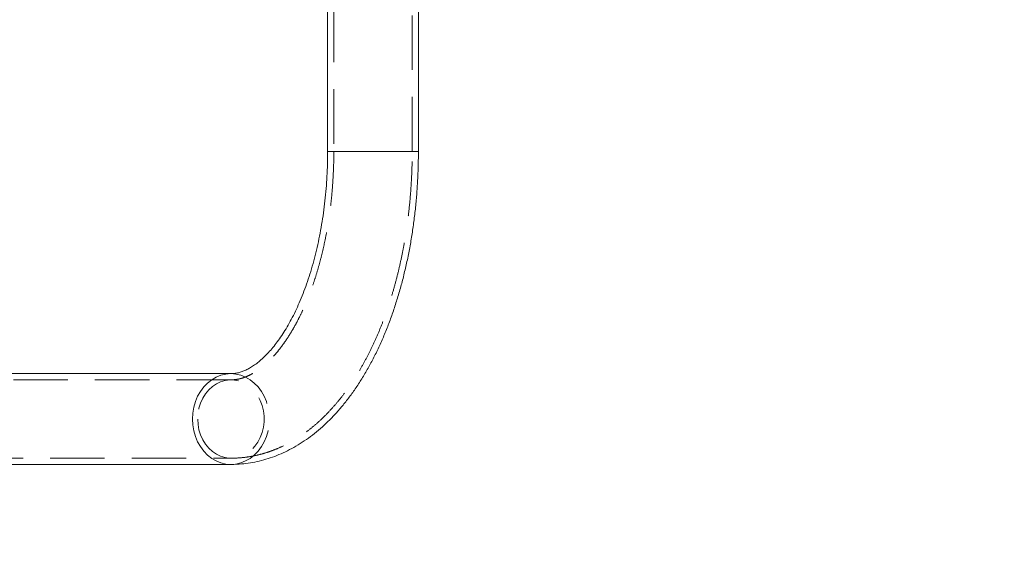
# Model space of a CAD drawing. Units: millimetres. Extents: x 382 to 620, y 105 to 338.
# Drawn here: x 468 to 491, y 218 to 231 of the extents above; entities that cross this region are included whole.
import ezdxf

# ---------------------------------------------------------------- set-up
doc = ezdxf.new("R2010")
doc.units = ezdxf.units.MM
doc.linetypes.add('ACAD_ISO02W100', pattern=[15, 12, -3])
doc.linetypes.add('HIDDEN', pattern=[1.905, 1.27, -0.635])
doc.layers.add('strefa', color=7, linetype='ACAD_ISO02W100')

msp = doc.modelspace()

# ---------------------------------------------------------------- linework, layer by layer
at = {"color": 7, "linetype": 'HIDDEN', "lineweight": 0}
for p, q in [((475.742, 248.553), (475.742, 228.053)), ((477.572, 228.053), (477.572, 248.553)), ((477.717, 228.053), (475.597, 228.053)), ((475.742, 228.053), (477.57, 228.053)), ((473.339, 222.718), (467.214, 222.718)), ((467.214, 220.888), (473.339, 220.888))]:
    msp.add_line(p, q, dxfattribs=at)
at = {"color": 7, "linetype": 'Continuous', "lineweight": 15}
for p, q in [((475.597, 235.411), (475.597, 228.053)), ((477.717, 228.053), (477.717, 235.411)), ((473.339, 222.863), (467.214, 222.863)), ((467.214, 220.743), (473.339, 220.743))]:
    msp.add_line(p, q, dxfattribs=at)
at = {"color": 8, "linetype": 'Continuous', "lineweight": 15}
for p, q in [((475.597, 228.053), (475.759, 228.053)), ((475.759, 228.053), (477.717, 228.053))]:
    msp.add_line(p, q, dxfattribs=at)
at = {"color": 8, "linetype": 'Continuous', "lineweight": 15, "flags": 128}
for points in [[(473.336, 222.863), (473.221, 222.854), (473.106, 222.827), (472.995, 222.783), (472.889, 222.721), (472.792, 222.644), (472.703, 222.553), (472.626, 222.449), (472.561, 222.333), (472.509, 222.209), (472.471, 222.078), (472.448, 221.942), (472.44, 221.803)], [(472.44, 221.803), (472.448, 221.665), (472.471, 221.529), (472.509, 221.398), (472.561, 221.273), (472.626, 221.158), (472.703, 221.054), (472.792, 220.962), (472.889, 220.885), (472.995, 220.824), (473.106, 220.779), (473.221, 220.752), (473.339, 220.743), (473.34, 220.743)]]:
    msp.add_lwpolyline(points, dxfattribs=at)
at = {"color": 7, "linetype": 'HIDDEN', "lineweight": 0, "flags": 128}
for points in [[(473.34, 220.743), (473.456, 220.752), (473.571, 220.779), (473.682, 220.824), (473.788, 220.885), (473.885, 220.962), (473.974, 221.054), (474.051, 221.158), (474.116, 221.273), (474.168, 221.398), (474.206, 221.529), (474.229, 221.665), (474.237, 221.803), (474.229, 221.942), (474.206, 222.078), (474.168, 222.209), (474.116, 222.333), (474.051, 222.449), (473.974, 222.553), (473.885, 222.644), (473.788, 222.721), (473.682, 222.783), (473.571, 222.827), (473.456, 222.854), (473.339, 222.863), (473.336, 222.863)], [(472.563, 221.803), (472.571, 221.676), (472.593, 221.551), (472.63, 221.431), (472.681, 221.318), (472.745, 221.215), (472.82, 221.123), (472.905, 221.045), (472.999, 220.981), (473.099, 220.933), (473.204, 220.902), (473.311, 220.889), (473.42, 220.893), (473.526, 220.915), (473.629, 220.955), (473.726, 221.011), (473.816, 221.082), (473.896, 221.168), (473.966, 221.265), (474.023, 221.374), (474.067, 221.49), (474.097, 221.613), (474.112, 221.739), (474.112, 221.867), (474.097, 221.994), (474.067, 222.116), (474.023, 222.233), (473.966, 222.341), (473.896, 222.439), (473.816, 222.524), (473.726, 222.596), (473.629, 222.652), (473.526, 222.691), (473.42, 222.713), (473.311, 222.718), (473.204, 222.704), (473.099, 222.673), (472.999, 222.626), (472.905, 222.562), (472.82, 222.483), (472.745, 222.391), (472.681, 222.288), (472.63, 222.175), (472.593, 222.055), (472.571, 221.931), (472.563, 221.803)]]:
    msp.add_lwpolyline(points, dxfattribs=at)
at = {"color": 7, "linetype": 'Continuous', "lineweight": 15}
for points, knots in [([(475.597, 228.053), (475.597, 228.003), (475.596, 227.857), (475.589, 227.614), (475.574, 227.326), (475.55, 227.041), (475.519, 226.759), (475.481, 226.481), (475.435, 226.208), (475.382, 225.942), (475.323, 225.682), (475.257, 225.431), (475.185, 225.188), (475.107, 224.954), (475.024, 224.731), (474.936, 224.518), (474.845, 224.317), (474.749, 224.129), (474.651, 223.953), (474.55, 223.79), (474.448, 223.64), (474.345, 223.505), (474.242, 223.383), (474.14, 223.275), (474.039, 223.181), (473.94, 223.101), (473.844, 223.033), (473.752, 222.977), (473.662, 222.934), (473.574, 222.9), (473.488, 222.877), (473.41, 222.865), (473.36, 222.864), (473.339, 222.863)], [0, 0, 0, 0, 0.017202, 0.050301, 0.08339, 0.116456, 0.149487, 0.182474, 0.215404, 0.248266, 0.281051, 0.313745, 0.346339, 0.378821, 0.411182, 0.443413, 0.475508, 0.507463, 0.539278, 0.570959, 0.602521, 0.633988, 0.665402, 0.696813, 0.728287, 0.759938, 0.791924, 0.824474, 0.857913, 0.892718, 0.929598, 0.969618, 1, 1, 1, 1]), ([(473.339, 220.743), (473.385, 220.744), (473.503, 220.746), (473.69, 220.763), (473.899, 220.796), (474.106, 220.846), (474.311, 220.911), (474.513, 220.991), (474.712, 221.086), (474.909, 221.197), (475.102, 221.323), (475.291, 221.464), (475.477, 221.621), (475.657, 221.793), (475.832, 221.98), (476.002, 222.18), (476.165, 222.395), (476.321, 222.623), (476.47, 222.862), (476.611, 223.114), (476.745, 223.375), (476.87, 223.647), (476.987, 223.927), (477.095, 224.216), (477.195, 224.513), (477.286, 224.816), (477.369, 225.126), (477.443, 225.442), (477.509, 225.762), (477.565, 226.088), (477.613, 226.416), (477.652, 226.748), (477.682, 227.083), (477.703, 227.419), (477.715, 227.743), (477.717, 227.955), (477.717, 228.053)], [0, 0, 0, 0, 0.017904, 0.044782, 0.071676, 0.098672, 0.125849, 0.153287, 0.181052, 0.2092, 0.237771, 0.266786, 0.296246, 0.326127, 0.356386, 0.386962, 0.417788, 0.448794, 0.479914, 0.511091, 0.542275, 0.57343, 0.604535, 0.63558, 0.666557, 0.697465, 0.728307, 0.759084, 0.789804, 0.820472, 0.851095, 0.88168, 0.912234, 0.942766, 0.973282, 1, 1, 1, 1])]:
    msp.add_open_spline(points, degree=3, knots=knots, dxfattribs=at)
at = {"color": 7, "linetype": 'HIDDEN', "lineweight": 0}
for points, knots in [([(475.742, 228.053), (475.742, 228.002), (475.741, 227.854), (475.734, 227.608), (475.718, 227.317), (475.695, 227.028), (475.663, 226.743), (475.624, 226.461), (475.578, 226.185), (475.525, 225.914), (475.464, 225.651), (475.397, 225.395), (475.324, 225.147), (475.245, 224.909), (475.16, 224.681), (475.071, 224.463), (474.976, 224.257), (474.878, 224.062), (474.777, 223.881), (474.673, 223.712), (474.566, 223.556), (474.459, 223.414), (474.35, 223.286), (474.242, 223.172), (474.134, 223.071), (474.027, 222.984), (473.922, 222.91), (473.819, 222.849), (473.718, 222.8), (473.618, 222.762), (473.518, 222.735), (473.425, 222.721), (473.365, 222.719), (473.339, 222.718)], [0, 0, 0, 0, 0.017175, 0.050169, 0.083155, 0.11612, 0.149057, 0.181955, 0.214805, 0.247598, 0.280325, 0.312975, 0.345541, 0.378011, 0.410379, 0.442637, 0.474779, 0.506803, 0.53871, 0.570504, 0.6022, 0.633821, 0.665403, 0.69699, 0.728644, 0.760469, 0.792607, 0.825262, 0.858715, 0.893364, 0.929761, 0.968628, 1, 1, 1, 1]), ([(473.339, 220.888), (473.383, 220.889), (473.496, 220.891), (473.677, 220.907), (473.881, 220.941), (474.082, 220.99), (474.282, 221.055), (474.479, 221.135), (474.674, 221.23), (474.866, 221.341), (475.054, 221.467), (475.238, 221.608), (475.419, 221.765), (475.594, 221.936), (475.765, 222.123), (475.929, 222.323), (476.088, 222.537), (476.239, 222.763), (476.383, 223.002), (476.52, 223.251), (476.649, 223.511), (476.77, 223.781), (476.883, 224.06), (476.987, 224.347), (477.083, 224.641), (477.171, 224.943), (477.25, 225.25), (477.321, 225.564), (477.383, 225.882), (477.437, 226.205), (477.481, 226.531), (477.517, 226.861), (477.544, 227.193), (477.563, 227.526), (477.571, 227.813), (477.572, 227.989), (477.572, 228.053)], [0, 0, 0, 0, 0.01774, 0.045084, 0.072448, 0.099919, 0.12758, 0.155509, 0.183771, 0.212417, 0.241479, 0.270968, 0.300873, 0.331161, 0.36178, 0.392668, 0.423759, 0.454986, 0.486294, 0.517635, 0.548962, 0.580254, 0.611496, 0.64268, 0.673801, 0.704861, 0.735861, 0.766806, 0.7977, 0.82855, 0.859362, 0.890143, 0.920898, 0.951635, 0.982359, 1, 1, 1, 1])]:
    msp.add_open_spline(points, degree=3, knots=knots, dxfattribs=at)
at = {"layer": 'strefa'}
msp.add_circle((489.005, 238.361), 100, dxfattribs=at)

doc.saveas('drawing.dxf')
